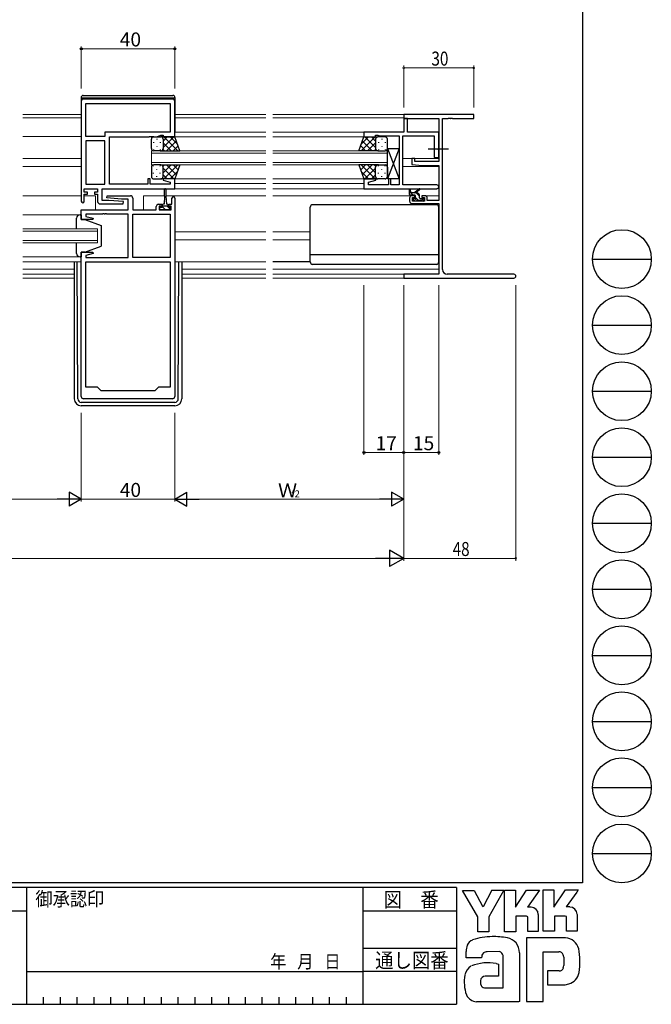
# Model space of a CAD drawing. Extents: x 0 to 1133, y 0 to 806.
# Drawn here: x 863 to 1133, y 0 to 422 of the extents above; entities that cross this region are included whole.
import ezdxf

# ---------------------------------------------------------------- set-up
doc = ezdxf.new("R2010")
doc.units = 0
doc.linetypes.add('YCENTER_1', pattern=[13, 10, -1, 1, -1])
for name, color, linetype, lineweight in [('YKK_11', 7, 'CONTINUOUS', 30), ('YKK_12', 2, 'CONTINUOUS', 13), ('YKK_13', 4, 'CONTINUOUS', 30), ('YKK_D', 6, 'CONTINUOUS', 13)]:
    doc.layers.add(name, color=color, linetype=linetype, lineweight=lineweight)
doc.layers.add('YKK_ZWAK', color=7, linetype='CONTINUOUS')
doc.styles.get("Standard").update_dxf_attribs({"font": 'ROMANS.SHX', "bigfont": 'EXTFONT.SHX'})
doc.styles.add('YKK_OSSTYLE1', font='romans.shx', dxfattribs={"width": 0.9, "bigfont": 'EXTFONT.SHX'})

# ---------------------------------------------------------------- blocks, each defined once
blk = doc.blocks.new('A201')
at = {"layer": 'YKK_ZWAK', "color": 254, "linetype": 'Continuous'}
for p, q in [((571, 410), (571, 35)), ((571, 35), (21, 35)), ((544, 34), (21, 34)), ((452, 34), (452, 9)), ((524, 34), (524, 9)), ((544, 34), (544, 9)), ((548.59, 27.71), (545.31, 33.35)), ((545.31, 33.35), (547.82, 33.35)), ((547.82, 33.35), (549.62, 29.99)), ((551.6, 33.43), (549.77, 29.88)), ((554.19, 33.43), (550.95, 27.7)), ((551.6, 33.43), (554.19, 33.43)), ((554.33, 24.55), (554.33, 33.41)), ((554.33, 33.41), (556.63, 33.41)), ((556.63, 29.77), (559.04, 33.45)), ((556.63, 33.41), (556.63, 29.77)), ((559.04, 33.45), (561.77, 33.45)), ((561.77, 33.45), (559.24, 29.78)), ((562.55, 24.63), (562.55, 33.49)), ((562.55, 33.49), (564.89, 33.49)), ((564.89, 29.78), (567.34, 33.49)), ((564.89, 33.49), (564.89, 29.78)), ((567.34, 33.49), (570.04, 33.49)), ((569.77, 33.02), (567.54, 29.84)), ((570.04, 33.49), (569.77, 33.02)), ((549.62, 29.99), (549.77, 29.88)), ((559.99, 29.78), (559.24, 29.78)), ((568.29, 29.84), (567.54, 29.84)), ((548.59, 24.53), (548.59, 27.71)), ((550.95, 27.7), (550.95, 24.53)), ((558.98, 27.87), (556.7, 27.87)), ((556.7, 27.87), (556.7, 24.55)), ((559.29, 27.75), (558.98, 27.87)), ((559.29, 24.61), (559.29, 27.75)), ((561.53, 28.24), (561.53, 24.61)), ((567.26, 27.89), (564.99, 27.89)), ((564.99, 27.89), (564.99, 24.63)), ((567.57, 27.77), (567.26, 27.89)), ((567.57, 24.65), (567.57, 27.77)), ((569.83, 28.24), (569.83, 24.65)), ((550.95, 24.53), (548.59, 24.53)), ((556.7, 24.55), (554.33, 24.55)), ((559.02, 23.22), (559.02, 9.57)), ((567.3, 23.22), (559.02, 23.22)), ((561.53, 24.61), (559.29, 24.61)), ((564.99, 24.63), (562.55, 24.63)), ((567.57, 24.68), (567.61, 24.65)), ((569.83, 24.65), (567.57, 24.65)), ((524, 21), (544, 21)), ((546.08, 18.95), (546.08, 20.33)), ((553.25, 20.28), (550.61, 20.23)), ((554.02, 12.52), (554.02, 19.47)), ((557.51, 20.01), (557.51, 9.59)), ((562.61, 9.57), (562.61, 20.24)), ((562.61, 20.24), (565.93, 20.24)), ((566.98, 19.17), (566.99, 17.29)), ((549.41, 18.95), (546.08, 18.95)), ((552.55, 17.73), (553.05, 17.62)), ((553.05, 17.62), (553.05, 15.05)), ((452, 16), (524, 16)), ((553.05, 15.05), (550.2, 15.05)), ((566.01, 16.15), (563.48, 16.15)), ((563.48, 16.15), (563.48, 13.2)), ((563.48, 13.2), (567.28, 13.2)), ((567.28, 13.2), (568.06, 13.37)), ((550, 12.52), (554.02, 12.52)), ((553.71, 12.52), (553.96, 12.52)), ((554.02, 12.52), (554.02, 12.52)), ((21, 9), (544, 9)), ((549.41, 9.53), (548.34, 9.53)), ((557.28, 9.55), (549.41, 9.53)), ((557.51, 9.59), (557.28, 9.55)), ((559.02, 9.57), (562.05, 9.57)), ((562.05, 9.57), (562.61, 9.57))]:
    blk.add_line(p, q, dxfattribs=at)
at = {"layer": 'YKK_ZWAK', "color": 8, "linetype": 'Continuous'}
for p, q in [((573.13, 168.56), (585.73, 168.56)), ((573.13, 154.42), (585.73, 154.42)), ((573.13, 140.28), (585.73, 140.28)), ((573.13, 126.14), (585.73, 126.14)), ((573.13, 112), (585.73, 112)), ((573.13, 97.86), (585.73, 97.86)), ((573.13, 83.72), (585.73, 83.72)), ((573.13, 69.58), (585.73, 69.58)), ((573.13, 55.44), (585.73, 55.44)), ((573.13, 41.3), (585.73, 41.3))]:
    blk.add_line(p, q, dxfattribs=at)
at = {"layer": 'YKK_ZWAK', "color": 131, "linetype": 'Continuous'}
for p, q in [((437.7, 29), (452, 29)), ((524, 29), (544, 29)), ((544, 16), (524, 16)), ((455.6, 10.5), (455.6, 9)), ((459.2, 10.5), (459.2, 9)), ((462.8, 10.5), (462.8, 9)), ((466.4, 10.5), (466.4, 9)), ((470, 10.5), (470, 9)), ((473.6, 10.5), (473.6, 9)), ((477.2, 10.5), (477.2, 9)), ((480.8, 10.5), (480.8, 9)), ((484.4, 10.5), (484.4, 9)), ((488, 10.5), (488, 9)), ((491.6, 10.5), (491.6, 9)), ((495.2, 10.5), (495.2, 9)), ((498.8, 10.5), (498.8, 9)), ((502.4, 10.5), (502.4, 9)), ((506, 10.5), (506, 9)), ((509.6, 10.5), (509.6, 9)), ((513.2, 10.5), (513.2, 9)), ((516.8, 10.5), (516.8, 9)), ((520.4, 10.5), (520.4, 9))]:
    blk.add_line(p, q, dxfattribs=at)
at = {"layer": 'YKK_ZWAK', "color": 8, "linetype": 'Continuous'}
for centre in [(579.43, 168.56), (579.43, 154.42), (579.43, 140.28), (579.43, 126.14), (579.43, 112), (579.43, 97.86), (579.43, 83.72), (579.43, 69.58), (579.43, 55.44), (579.43, 41.3)]:
    blk.add_circle(centre, 6.3, dxfattribs=at)
at = {"layer": 'YKK_ZWAK', "color": 254, "linetype": 'Continuous'}
for centre, radius, start, end in [((559.99, 28.24), 1.54, 0.0017, 89.996), ((568.29, 28.29), 1.54, 0.0017, 89.996), ((551.66, 10.86), 12.63, 89.8916, 109.3085), ((552.03, 8.67), 14.82, 78.7801, 91.4694), ((554.38, 20.07), 3.18, 40.6642, 80.3169), ((567.19, 20.11), 3.1, 14.4457, 87.0875), ((549.69, 20.31), 3.6, 158.4108, 179.7178), ((548, 21.1), 1.75, 109.0213, 161.5126), ((554.22, 20.08), 3.29, 358.7806, 38.7656), ((550.91, 18.99), 1.51, 138.4638, 181.7136), ((550.51, 19.02), 1.21, 85.5055, 126.7804), ((552.9, 19.18), 1.16, 14.7552, 72.4499), ((566.05, 19.37), 0.878, 16.4312, 96.9166), ((564.38, 18.85), 2.62, 4.9342, 17.0355), ((555.55, 18.15), 14.9, 350.9903, 10.6762), ((548.59, 14.77), 2.79, 121.8271, 169.0847), ((550.8, 8.39), 9.51, 79.381, 112.0583), ((564.36, 17.54), 2.64, 343.6902, 354.7536), ((553.61, 13.72), 7.92, 168.7637, 199.8008), ((550.21, 14.01), 1.03, 90.3395, 178.0364), ((566.01, 17.08), 0.933, 269.9547, 342.9014), ((567.24, 16.32), 3.07, 285.4429, 349.9045), ((550.84, 13.77), 1.69, 171.082, 216.7192), ((550.18, 13.6), 1.09, 230.9728, 260.7549), ((548.6, 12.25), 2.73, 207.3144, 263.5946)]:
    blk.add_arc(centre, radius, start, end, dxfattribs=at)
at = {"layer": 'YKK_ZWAK', "color": 131, "linetype": 'Continuous', "style": 'YKK_OSSTYLE1', "width": 0.9}
for s, height, p in [('御承認印', 3, (453.91, 30.05)), ('図\u3000番', 3.2, (528.43, 29.81)), ('年   月   日', 2.828, (504.13, 16.74)), ('通し図番', 3.2, (526.63, 16.8))]:
    blk.add_text(s, height=height, dxfattribs=at).set_placement(p)

msp = doc.modelspace()

# ---------------------------------------------------------------- linework, layer by layer
at = {"layer": 'YKK_11', "linetype": 'ByBlock', "lineweight": -2, "ltscale": 0.5}
for p, q in [((889.46, 386.68), (889.46, 343.88)), ((928.46, 387.68), (890.46, 387.68)), ((891.39, 385.75), (927.53, 385.75)), ((891.39, 385.75), (927.53, 385.75)), ((891.39, 371.68), (891.39, 385.75)), ((927.53, 385.75), (927.53, 373.48)), ((929.46, 371.48), (929.46, 386.68)), ((1029.09, 379.28), (1027.46, 379.28)), ((1027.46, 379.28), (1027.46, 373.48)), ((1029.09, 373.48), (1029.09, 379.28)), ((899.46, 371.68), (891.39, 371.68)), ((927.53, 373.48), (899.46, 373.48)), ((899.46, 373.48), (899.46, 371.68)), ((901.46, 351.21), (901.46, 371.55)), ((901.46, 371.55), (918.51, 371.55)), ((918.51, 371.55), (918.69, 371.67)), ((918.69, 371.67), (919.24, 371.67)), ((919.24, 371.67), (919.42, 371.55)), ((919.42, 371.55), (919.51, 371.55)), ((919.51, 371.55), (919.69, 371.67)), ((919.69, 371.67), (920.24, 371.67)), ((920.24, 371.67), (920.42, 371.55)), ((920.42, 371.55), (921.73, 371.55)), ((921.73, 371.55), (923.46, 372.18)), ((923.46, 372.18), (924.46, 372.18)), ((924.46, 372.18), (924.46, 371.48)), ((924.46, 371.48), (929.46, 371.48)), ((1027.46, 373.48), (1010.46, 373.48)), ((1010.46, 373.48), (1010.46, 371.48)), ((1010.46, 371.48), (1015.46, 371.48)), ((1015.46, 371.48), (1015.46, 372.18)), ((1015.46, 372.18), (1016.46, 372.18)), ((1016.46, 372.18), (1017.37, 371.85)), ((1017.37, 371.85), (1019.51, 371.85)), ((1019.51, 371.85), (1019.69, 371.97)), ((1019.69, 371.97), (1020.24, 371.97)), ((1020.24, 371.97), (1020.42, 371.85)), ((1020.42, 371.85), (1020.51, 371.85)), ((1020.51, 371.85), (1020.69, 371.97)), ((1020.69, 371.97), (1021.24, 371.97)), ((1021.24, 371.97), (1021.42, 371.85)), ((1021.42, 371.85), (1025.46, 371.85)), ((1025.46, 371.85), (1025.46, 350.91)), ((1027.09, 350.91), (1027.09, 371.85)), ((1027.09, 371.85), (1040.46, 371.85)), ((1042.46, 373.48), (1029.09, 373.48)), ((1040.46, 371.85), (1040.46, 362.68)), ((1042.46, 366.64), (1042.46, 373.48)), ((891.39, 369.75), (891.39, 351.21)), ((891.39, 369.75), (891.39, 351.21)), ((899.46, 369.75), (891.39, 369.75)), ((899.46, 351.21), (899.46, 369.75)), ((1040.46, 362.68), (1042.46, 362.68)), ((1042.34, 366.46), (1042.46, 366.64)), ((1042.34, 365.91), (1042.34, 366.46)), ((1042.46, 365.72), (1042.34, 365.91)), ((1042.46, 362.68), (1042.46, 365.72)), ((891.39, 351.21), (899.46, 351.21)), ((917.96, 351.21), (901.46, 351.21)), ((918.96, 353.48), (917.96, 353.48)), ((917.96, 353.48), (917.96, 351.21)), ((918.96, 351.21), (918.96, 353.48)), ((927.53, 351.21), (918.96, 351.21)), ((924.5, 353.48), (924.43, 352.96)), ((924.43, 352.96), (927.53, 352.13)), ((929.46, 353.48), (924.5, 353.48)), ((927.53, 352.13), (927.53, 351.21)), ((929.46, 349.28), (929.46, 353.48)), ((1015.42, 353.48), (1010.46, 353.48)), ((1010.46, 353.48), (1010.46, 349.28)), ((1012.36, 352.12), (1015.49, 352.96)), ((1012.36, 350.91), (1012.36, 352.12)), ((1020.96, 350.91), (1012.36, 350.91)), ((1015.49, 352.96), (1015.42, 353.48)), ((1021.96, 353.48), (1020.96, 353.48)), ((1020.96, 353.48), (1020.96, 350.91)), ((1021.96, 350.91), (1021.96, 353.48)), ((1025.46, 350.91), (1021.96, 350.91)), ((1041.65, 350.91), (1027.09, 350.91)), ((890.66, 347.78), (890.66, 349.28)), ((890.66, 349.28), (896.46, 349.28)), ((892.06, 347.78), (890.66, 347.78)), ((890.66, 343.88), (890.66, 346.98)), ((890.66, 346.98), (892.06, 346.98)), ((892.06, 346.98), (892.06, 347.78)), ((896.46, 347.78), (895.06, 347.78)), ((895.06, 347.78), (895.06, 346.98)), ((895.06, 346.98), (896.46, 346.98)), ((896.46, 349.28), (896.46, 347.78)), ((896.46, 346.98), (896.46, 343.78)), ((898.39, 344.28), (898.39, 349.28)), ((898.39, 349.28), (929.46, 349.28)), ((900.44, 345.32), (900.49, 346.28)), ((900.49, 346.28), (910.46, 346.28)), ((1010.46, 349.28), (1041.65, 349.28)), ((897.46, 342.78), (907.44, 342.78)), ((901.27, 344.28), (898.39, 344.28)), ((906.66, 344.78), (900.44, 345.32)), ((907.48, 343.74), (901.27, 344.28)), ((909.53, 344.78), (906.66, 344.78)), ((907.44, 342.78), (907.48, 343.74)), ((909.53, 340.28), (909.53, 344.78)), ((911.46, 345.28), (911.46, 340.28)), ((921.56, 340.28), (921.56, 341.58)), ((922.56, 342.58), (923.86, 342.58)), ((923.86, 341.78), (922.76, 341.78)), ((922.76, 341.78), (922.76, 340.28)), ((923.86, 342.58), (923.86, 341.78)), ((926.86, 341.78), (926.86, 342.58)), ((926.86, 342.58), (928.26, 342.58)), ((927.96, 341.78), (926.86, 341.78)), ((927.96, 340.28), (927.96, 341.78)), ((928.26, 342.58), (928.26, 345.18)), ((929.46, 345.18), (929.46, 260.28)), ((889.46, 336.08), (889.46, 340.28)), ((889.46, 340.28), (909.53, 340.28)), ((898.51, 338.35), (891.39, 338.35)), ((891.39, 338.35), (891.39, 337.43)), ((891.39, 337.43), (894.49, 336.6)), ((898.69, 338.47), (898.51, 338.35)), ((899.24, 338.47), (898.69, 338.47)), ((899.42, 338.35), (899.24, 338.47)), ((899.51, 338.35), (899.42, 338.35)), ((899.69, 338.47), (899.51, 338.35)), ((900.24, 338.47), (899.69, 338.47)), ((900.42, 338.35), (900.24, 338.47)), ((909.46, 338.35), (900.42, 338.35)), ((909.46, 319.81), (909.46, 338.35)), ((911.46, 340.28), (921.56, 340.28)), ((911.46, 319.81), (911.46, 338.35)), ((911.46, 319.81), (911.46, 338.35)), ((911.46, 338.35), (927.53, 338.35)), ((922.76, 340.28), (927.96, 340.28)), ((927.53, 338.35), (927.53, 319.81)), ((894.42, 336.08), (889.46, 336.08)), ((894.49, 336.6), (894.42, 336.08)), ((889.46, 260.28), (889.46, 322.08)), ((889.46, 322.08), (894.42, 322.08)), ((894.49, 321.56), (891.39, 320.73)), ((891.39, 320.73), (891.39, 319.81)), ((894.42, 322.08), (894.49, 321.56)), ((891.39, 319.81), (909.46, 319.81)), ((891.39, 264.28), (891.39, 317.88)), ((891.39, 264.28), (891.39, 317.88)), ((891.39, 317.88), (927.53, 317.88)), ((927.53, 319.81), (911.46, 319.81)), ((927.53, 317.88), (927.53, 264.28)), ((896.46, 264.28), (891.39, 264.28)), ((897.96, 262.78), (896.46, 264.28)), ((920.96, 262.78), (897.96, 262.78)), ((922.46, 264.28), (920.96, 262.78)), ((927.53, 264.28), (922.46, 264.28)), ((928.46, 259.28), (890.46, 259.28))]:
    msp.add_line(p, q, dxfattribs=at)
at = {"layer": 'YKK_11', "color": 0, "linetype": 'ByBlock', "lineweight": -2}
for p, q in [((1057.46, 380.98), (1027.46, 380.98)), ((1027.46, 380.98), (1027.46, 379.35)), ((1057.46, 379.35), (1057.46, 380.98)), ((1027.46, 379.35), (1042.46, 379.35)), ((1042.46, 379.35), (1042.46, 360.88)), ((1044.09, 314.61), (1044.09, 379.35)), ((1044.09, 379.35), (1046.51, 379.35)), ((1046.51, 379.35), (1046.69, 379.47)), ((1046.69, 379.47), (1047.24, 379.47)), ((1047.24, 379.47), (1047.42, 379.35)), ((1047.42, 379.35), (1047.51, 379.35)), ((1047.51, 379.35), (1047.69, 379.47)), ((1047.69, 379.47), (1048.24, 379.47)), ((1048.24, 379.47), (1048.42, 379.35)), ((1048.42, 379.35), (1057.46, 379.35)), ((1030.96, 362.18), (1030.96, 359.57)), ((1032.16, 362.18), (1030.96, 362.18)), ((1030.96, 359.57), (1035.46, 359.18)), ((1032.16, 360.88), (1032.16, 362.18)), ((1042.46, 360.88), (1032.16, 360.88)), ((1035.46, 359.18), (1042.46, 359.18)), ((1042.46, 359.18), (1042.46, 344.18)), ((1032.26, 346.28), (1030.96, 346.28)), ((1032.26, 345.48), (1032.26, 346.28)), ((1036.56, 346.28), (1035.26, 346.28)), ((1035.26, 346.28), (1035.26, 345.48)), ((1029.96, 345.28), (1029.96, 343.98)), ((1030.96, 342.98), (1042.46, 342.98)), ((1031.16, 343.98), (1031.16, 345.48)), ((1031.16, 345.48), (1032.26, 345.48)), ((1036.36, 343.98), (1031.16, 343.98)), ((1035.26, 345.48), (1036.36, 345.48)), ((1036.36, 345.48), (1036.36, 343.98)), ((1037.56, 344.18), (1037.56, 345.28)), ((1042.46, 344.18), (1037.56, 344.18)), ((1042.46, 342.98), (1042.46, 312.61)), ((1027.46, 312.61), (1027.46, 310.98)), ((1042.46, 312.61), (1027.46, 312.61)), ((1074.65, 312.61), (1046.09, 312.61)), ((1027.46, 310.98), (1074.65, 310.98))]:
    msp.add_line(p, q, dxfattribs=at)
at = {"layer": 'YKK_11', "linetype": 'ByBlock', "lineweight": -2, "ltscale": 0.5}
for centre, radius, start, end in [((890.46, 386.68), 1, 90, 180), ((928.46, 386.68), 1, 0, 90), ((1041.65, 350.1), 0.815, 270, 90), ((910.46, 345.28), 1, 0, 90), ((928.86, 345.18), 0.6, 360, 180), ((890.06, 343.88), 0.6, 180, 0), ((897.46, 343.78), 1, 180, 270), ((922.56, 341.58), 1, 90, 180), ((890.46, 260.28), 1, 180, 270), ((928.46, 260.28), 1, 270, 360)]:
    msp.add_arc(centre, radius, start, end, dxfattribs=at)
at = {"layer": 'YKK_11', "color": 0, "linetype": 'ByBlock', "lineweight": -2}
for centre, radius, start, end in [((1030.96, 345.28), 1, 90, 180), ((1036.56, 345.28), 1, 0, 90), ((1030.96, 343.98), 1, 180, 270), ((1046.09, 314.61), 2, 180, 270), ((1074.65, 311.8), 0.815, 270, 90)]:
    msp.add_arc(centre, radius, start, end, dxfattribs=at)
at = {"layer": 'YKK_12', "ltscale": 1.5}
for p, q in [((889.36, 380.98), (864.46, 380.98)), ((864.46, 379.58), (889.36, 379.58)), ((968.46, 380.98), (929.56, 380.98)), ((929.56, 379.58), (968.46, 379.58)), ((1027.76, 380.98), (971.46, 380.98)), ((971.46, 379.58), (1027.46, 379.58)), ((889.46, 371.68), (864.46, 371.68)), ((928.96, 371.48), (968.46, 371.48)), ((929.46, 373.48), (968.46, 373.48)), ((1010.76, 373.48), (971.46, 373.48)), ((1010.96, 371.48), (971.46, 371.48)), ((968.46, 365.48), (919.46, 365.48)), ((919.46, 365.48), (919.46, 359.48)), ((919.46, 364.48), (968.46, 364.48)), ((971.46, 365.48), (1020.46, 365.48)), ((1020.46, 364.48), (971.46, 364.48)), ((1020.46, 365.48), (1020.46, 359.48)), ((889.46, 362.18), (864.46, 362.18)), ((889.46, 358.78), (864.46, 358.78)), ((968.46, 360.48), (919.46, 360.48)), ((919.46, 359.48), (968.46, 359.48)), ((971.46, 360.48), (1020.46, 360.48)), ((1020.46, 359.48), (971.46, 359.48)), ((1042.46, 362.18), (1027.09, 362.18)), ((1042.46, 358.78), (1027.09, 358.78)), ((928.96, 353.48), (968.46, 353.48)), ((929.46, 351.48), (968.46, 351.48)), ((1010.96, 353.48), (971.46, 353.48)), ((1010.46, 351.48), (971.46, 351.48)), ((889.46, 346.28), (864.46, 346.28)), ((895.53, 346.28), (890.66, 346.28)), ((895.53, 346.28), (895.53, 340.39)), ((925.11, 346.28), (916.03, 346.28)), ((916.03, 346.28), (916.03, 340.39)), ((968.46, 346.28), (925.6, 346.28)), ((928.96, 349.28), (968.46, 349.28)), ((1010.96, 349.28), (971.46, 349.28)), ((1030.96, 346.28), (971.46, 346.28)), ((1042.46, 346.28), (1036.56, 346.28)), ((889.46, 338.08), (864.46, 338.08)), ((896.46, 332.08), (864.46, 332.08)), ((864.46, 331.08), (896.46, 331.08)), ((896.46, 326.08), (896.46, 332.08)), ((968.46, 330.78), (929.46, 330.78)), ((987.46, 330.78), (971.46, 330.78)), ((896.46, 327.08), (864.46, 327.08)), ((864.46, 326.08), (896.46, 326.08)), ((968.46, 327.38), (929.46, 327.38)), ((987.46, 327.38), (971.46, 327.38)), ((889.46, 320.08), (864.46, 320.08)), ((889.46, 317.88), (864.46, 317.88)), ((929.46, 317.88), (968.46, 317.88)), ((971.46, 317.88), (987.46, 317.88)), ((886.46, 314.88), (864.46, 314.88)), ((886.46, 312.61), (864.46, 312.61)), ((968.46, 314.88), (932.46, 314.88)), ((968.46, 312.61), (932.46, 312.61)), ((1042.46, 314.88), (971.46, 314.88)), ((1042.16, 312.61), (971.46, 312.61)), ((886.46, 310.98), (864.46, 310.98)), ((968.46, 310.98), (932.46, 310.98)), ((1027.76, 310.98), (971.46, 310.98))]:
    msp.add_line(p, q, dxfattribs=at)
at = {"layer": 'YKK_13', "ltscale": 1.5}
for p, q in [((889.36, 388.28), (889.36, 373.48)), ((929.56, 387.98), (889.36, 387.98)), ((890.26, 389.18), (928.66, 389.18)), ((929.56, 388.28), (929.56, 373.48)), ((889.36, 373.48), (889.46, 373.48)), ((920.47, 371.48), (923.47, 371.48)), ((929.47, 371.48), (923.47, 371.48)), ((924.47, 366.86), (929.09, 371.48)), ((924.47, 369.69), (926.26, 371.48)), ((924.74, 371.48), (930.74, 365.48)), ((927.56, 371.48), (930.53, 368.52)), ((929.56, 373.48), (929.46, 373.48)), ((931.61, 365.48), (929.47, 371.48)), ((1008.32, 365.48), (1010.46, 371.48)), ((1015.19, 371.48), (1009.19, 365.48)), ((1012.36, 371.48), (1009.4, 368.52)), ((1010.46, 371.48), (1016.46, 371.48)), ((1015.46, 366.86), (1010.84, 371.48)), ((1015.46, 369.69), (1013.67, 371.48)), ((1019.46, 371.48), (1016.46, 371.48)), ((919.47, 366.48), (919.47, 370.48)), ((920.42, 369.14), (920.42, 368.94)), ((921.83, 370.56), (921.83, 370.36)), ((921.83, 367.53), (921.83, 367.33)), ((923.25, 369.14), (923.25, 368.94)), ((924.47, 370.48), (924.47, 366.88)), ((924.47, 370.08), (924.47, 366.48)), ((924.47, 368.92), (927.91, 365.48)), ((925.92, 365.48), (930.11, 369.67)), ((928.74, 365.48), (930.86, 367.59)), ((1011.18, 365.48), (1009.07, 367.59)), ((1014.01, 365.48), (1009.82, 369.68)), ((1015.46, 368.92), (1012.02, 365.48)), ((1015.46, 370.48), (1015.46, 366.88)), ((1015.46, 370.08), (1015.46, 366.48)), ((1016.68, 369.15), (1016.68, 368.95)), ((1018.1, 370.56), (1018.1, 370.36)), ((1018.1, 367.53), (1018.1, 367.33)), ((1019.51, 369.15), (1019.51, 368.95)), ((1020.46, 366.48), (1020.46, 370.48)), ((920.42, 366.11), (920.42, 365.91)), ((923.47, 365.48), (920.47, 365.48)), ((923.25, 366.11), (923.25, 365.91)), ((923.25, 365.48), (931.61, 365.48)), ((924.41, 366.15), (925.08, 365.48)), ((1016.68, 365.48), (1008.32, 365.48)), ((1015.52, 366.15), (1014.85, 365.48)), ((1016.46, 365.48), (1019.46, 365.48)), ((1016.68, 366.12), (1016.68, 365.92)), ((1019.51, 366.12), (1019.51, 365.92)), ((1025.46, 366.48), (1020.46, 353.48)), ((1020.46, 366.48), (1025.46, 353.48)), ((1020.46, 366.48), (1025.46, 366.48)), ((1020.46, 353.48), (1020.46, 366.48)), ((1025.46, 366.48), (1025.46, 353.48)), ((919.47, 358.48), (919.47, 354.48)), ((920.42, 358.85), (920.42, 359.05)), ((923.47, 359.48), (920.47, 359.48)), ((923.25, 359.48), (931.61, 359.48)), ((923.25, 358.85), (923.25, 359.05)), ((924.41, 358.81), (925.08, 359.48)), ((924.47, 356.04), (927.91, 359.48)), ((924.47, 354.88), (924.47, 358.48)), ((924.74, 353.48), (930.74, 359.48)), ((925.92, 359.48), (930.11, 355.28)), ((928.74, 359.48), (930.86, 357.37)), ((931.61, 359.48), (929.47, 353.48)), ((1016.68, 359.48), (1008.32, 359.48)), ((1008.32, 359.48), (1010.46, 353.48)), ((1011.18, 359.48), (1009.07, 357.37)), ((1015.19, 353.48), (1009.19, 359.48)), ((1014.01, 359.48), (1009.82, 355.29)), ((1015.46, 356.04), (1012.02, 359.48)), ((1015.52, 358.81), (1014.85, 359.48)), ((1015.46, 354.88), (1015.46, 358.48)), ((1016.46, 359.48), (1019.46, 359.48)), ((1016.68, 358.85), (1016.68, 359.05)), ((1019.51, 358.85), (1019.51, 359.05)), ((1020.46, 358.48), (1020.46, 354.48)), ((920.42, 355.82), (920.42, 356.02)), ((921.83, 357.43), (921.83, 357.63)), ((921.83, 354.4), (921.83, 354.6)), ((923.25, 355.82), (923.25, 356.02)), ((924.47, 358.1), (929.09, 353.48)), ((924.47, 354.48), (924.47, 358.08)), ((924.47, 355.27), (926.26, 353.48)), ((927.56, 353.48), (930.53, 356.44)), ((1012.36, 353.48), (1009.4, 356.44)), ((1015.46, 358.1), (1010.84, 353.48)), ((1015.46, 355.27), (1013.67, 353.48)), ((1015.46, 354.48), (1015.46, 358.08)), ((1016.68, 355.82), (1016.68, 356.02)), ((1018.1, 357.43), (1018.1, 357.63)), ((1018.1, 354.4), (1018.1, 354.6)), ((1019.51, 355.82), (1019.51, 356.02)), ((920.47, 353.48), (923.47, 353.48)), ((929.47, 353.48), (923.47, 353.48)), ((1010.46, 353.48), (1016.46, 353.48)), ((1019.46, 353.48), (1016.46, 353.48)), ((1025.46, 353.48), (1020.46, 353.48)), ((925.11, 346.08), (924.86, 342.58)), ((925.11, 346.08), (925.11, 349.03)), ((925.61, 349.03), (925.61, 346.08)), ((925.61, 346.08), (925.86, 342.58)), ((1029.96, 346.78), (1029.96, 348.78)), ((1033.16, 347.48), (1029.96, 347.48)), ((1030.26, 348.61), (1030.46, 347.48)), ((1032.26, 346.48), (1030.26, 346.48)), ((1031.86, 347.48), (1034.08, 349.16)), ((1032.46, 347.48), (1034.28, 348.88)), ((1032.56, 345.54), (1032.56, 346.18)), ((1034.16, 345.38), (1034.16, 346.48)), ((924.11, 342.18), (924.11, 341.38)), ((924.11, 341.88), (926.61, 341.88)), ((924.86, 342.58), (924.51, 342.58)), ((926.21, 342.58), (925.86, 342.58)), ((926.61, 341.38), (926.61, 342.18)), ((1041.46, 342.38), (988.46, 342.38)), ((1032.05, 344.07), (1031.55, 344.57)), ((1031.76, 345.08), (1032.1, 345.08)), ((1032.86, 343.98), (1032.26, 343.98)), ((1035.16, 344.18), (1033.06, 344.18)), ((1034.46, 345.08), (1035.86, 345.08)), ((1035.86, 343.98), (1035.36, 343.98)), ((1036.16, 344.78), (1036.16, 344.28)), ((888.96, 338.08), (889.46, 338.08)), ((889.46, 338.08), (889.46, 336.08)), ((923.06, 340.28), (923.06, 341.38)), ((923.06, 341.38), (924.11, 341.38)), ((927.66, 340.28), (923.06, 340.28)), ((926.61, 341.38), (927.66, 341.38)), ((927.66, 341.38), (927.66, 340.28)), ((987.46, 317.88), (987.46, 341.38)), ((1042.46, 317.88), (1042.46, 341.38)), ((887.46, 332.08), (887.46, 336.58)), ((889.46, 336.08), (890.96, 336.08)), ((890.96, 336.08), (897.96, 333.48)), ((897.96, 333.48), (897.96, 324.68)), ((887.46, 321.58), (887.46, 326.08)), ((890.96, 322.08), (897.96, 324.68)), ((890.96, 322.08), (889.46, 322.08)), ((889.46, 322.08), (889.46, 320.08)), ((1042.46, 320.92), (987.46, 320.92)), ((886.46, 317.88), (886.46, 259.28)), ((887.96, 259.28), (887.67, 317.88)), ((889.46, 320.08), (888.96, 320.08)), ((930.97, 259.28), (931.25, 317.88)), ((932.46, 317.88), (932.46, 259.28)), ((987.46, 317.88), (971.46, 317.88)), ((1041.46, 316.88), (988.46, 316.88)), ((929.47, 257.78), (889.46, 257.78)), ((929.46, 256.28), (889.46, 256.28))]:
    msp.add_line(p, q, dxfattribs=at)
at = {"layer": 'YKK_13', "linetype": 'YCENTER_1'}
msp.add_line((1046.59, 366.18), (1037.96, 366.18), dxfattribs=at)
at = {"layer": 'YKK_13', "linetype": 'Continuous', "ltscale": 1.5}
for p, q in [((1031.51, 346.48), (1030.51, 347.48)), ((1034.16, 346.07), (1032.75, 347.48)), ((925.36, 340.37), (924.11, 341.62)), ((927.66, 340.32), (926.1, 341.88)), ((1032.7, 345.29), (1032.62, 345.37)), ((1033.81, 344.18), (1032.78, 345.21)), ((1036.12, 344.12), (1035.15, 345.08)), ((923.21, 340.28), (923.06, 340.43)), ((925.46, 340.28), (925.36, 340.37))]:
    msp.add_line(p, q, dxfattribs=at)
at = {"layer": 'YKK_13', "ltscale": 1.5}
for centre, radius, start, end in [((890.26, 388.28), 0.9, 90, 180), ((928.66, 388.28), 0.9, 0, 90), ((920.47, 370.48), 1, 90, 180), ((923.47, 370.48), 1, 0, 90), ((923.47, 370.48), 1, 0, 90), ((1016.46, 370.48), 1, 90, 180), ((1016.46, 370.48), 1, 90, 180), ((1019.46, 370.48), 1, 360, 90), ((920.47, 366.48), 1, 180, 270), ((923.47, 366.48), 1, 270, 0), ((923.47, 366.48), 1, 270, 0), ((1016.46, 366.48), 1, 180, 270), ((1016.46, 366.48), 1, 180, 270), ((1019.46, 366.48), 1, 270, 360), ((920.47, 358.48), 1, 90, 180), ((923.47, 358.48), 1, 0, 90), ((923.47, 358.48), 1, 0, 90), ((1016.46, 358.48), 1, 90, 180), ((1016.46, 358.48), 1, 90, 180), ((1019.46, 358.48), 1, 360, 90), ((920.47, 354.48), 1, 180, 270), ((923.47, 354.48), 1, 270, 0), ((923.47, 354.48), 1, 270, 0), ((1016.46, 354.48), 1, 180, 270), ((1016.46, 354.48), 1, 180, 270), ((1019.46, 354.48), 1, 270, 360), ((925.36, 349.03), 0.25, 0, 180), ((1030.16, 348.78), 0.2, 300, 180), ((1030.26, 346.78), 0.3, 180, 270), ((1032.26, 346.18), 0.3, 0, 90), ((1033.16, 346.48), 1, 0, 90), ((1034.26, 349.08), 0.2, 275.5829, 155.5829), ((924.51, 342.18), 0.4, 90, 180), ((926.21, 342.18), 0.4, 0, 90), ((988.46, 341.38), 1, 90, 180), ((1031.76, 344.78), 0.3, 90, 225), ((1032.26, 344.28), 0.3, 225, 270), ((1032.1, 344.78), 0.3, 33.0557, 90), ((1032.56, 345.08), 0.25, 213.0557, 56.9443), ((1032.86, 345.54), 0.3, 180, 236.9443), ((1032.86, 344.18), 0.2, 270, 0), ((1034.46, 345.38), 0.3, 180, 270), ((1035.36, 344.18), 0.2, 180, 270), ((1035.86, 344.78), 0.3, 0, 90), ((1035.86, 344.28), 0.3, 270, 0), ((1041.46, 341.38), 1, 0, 90), ((888.96, 336.58), 1.5, 90, 180), ((888.96, 321.58), 1.5, 180, 270), ((988.46, 317.88), 1, 180, 270), ((1041.46, 317.88), 1, 270, 0), ((889.46, 259.28), 3, 180, 270), ((889.46, 259.28), 1.5, 180.2772, 270), ((929.46, 259.28), 3, 270, 0), ((929.47, 259.28), 1.5, 270, 359.7228)]:
    msp.add_arc(centre, radius, start, end, dxfattribs=at)
at = {"layer": 'YKK_D', "ltscale": 1.5}
for p, q in [((889.46, 392.18), (889.46, 410.18)), ((889.46, 409.18), (929.46, 409.18)), ((929.46, 392.18), (929.46, 410.18)), ((1010.46, 307.98), (1010.46, 235.28)), ((1027.46, 307.98), (1027.46, 235.28)), ((1027.46, 307.98), (1027.46, 235.28)), ((1042.46, 307.98), (1042.46, 235.28)), ((889.46, 253.28), (889.46, 215.28)), ((889.46, 253.28), (889.46, 215.28)), ((929.46, 253.28), (929.46, 215.28)), ((929.46, 253.28), (929.46, 215.28)), ((1027.46, 253.28), (1027.46, 215.28)), ((1027.46, 236.28), (1010.46, 236.28)), ((1042.46, 236.28), (1027.46, 236.28)), ((684.46, 216.28), (883.46, 216.28)), ((889.46, 216.28), (929.46, 216.28)), ((935.46, 216.28), (1021.46, 216.28))]:
    msp.add_line(p, q, dxfattribs=at)
at = {"layer": 'YKK_D'}
for p, q in [((1027.46, 383.98), (1027.46, 401.98)), ((1027.46, 400.98), (1057.46, 400.98)), ((1057.46, 383.98), (1057.46, 401.98)), ((1075.46, 307.98), (1075.46, 189.98)), ((1027.46, 287.98), (1027.46, 189.98)), ((1027.46, 287.98), (1027.46, 189.98)), ((547.46, 190.98), (1020.46, 190.98)), ((1027.46, 190.98), (1075.46, 190.98))]:
    msp.add_line(p, q, dxfattribs=at)
at = {"layer": 'YKK_D', "lineweight": -2}
for p, q in [((889.46, 216.28), (884.27, 219.28)), ((884.27, 219.28), (884.27, 213.28)), ((929.46, 216.28), (934.66, 219.28)), ((934.66, 213.28), (934.66, 219.28)), ((1027.46, 216.28), (1022.27, 219.28)), ((1022.27, 219.28), (1022.27, 213.28)), ((889.46, 216.28), (879.07, 216.28)), ((889.46, 216.28), (884.27, 213.28)), ((929.46, 216.28), (934.66, 213.28)), ((929.46, 216.28), (939.86, 216.28)), ((1027.46, 216.28), (1017.07, 216.28)), ((1027.46, 216.28), (1022.27, 213.28)), ((1021.4, 194.48), (1021.4, 187.48)), ((1027.46, 190.98), (1021.4, 194.48)), ((1027.46, 190.98), (1015.34, 190.98)), ((1027.46, 190.98), (1021.4, 187.48))]:
    msp.add_line(p, q, dxfattribs=at)
at = {"layer": 'YKK_D', "linetype": 'ByBlock', "const_width": 0.85}
for points in [[(1027.57, 400.98, 1), (1027.36, 400.98, 1)], [(1057.36, 400.98, 1), (1057.57, 400.98, 1)], [(1075.36, 190.98, 1), (1075.57, 190.98, 1)]]:
    msp.add_lwpolyline(points, format="xyb", close=True, dxfattribs=at)
at = {"layer": 'YKK_D', "linetype": 'ByBlock', "lineweight": -2}
for centre in [(889.46, 409.18), (929.46, 409.18), (1010.46, 236.28), (1027.46, 236.28), (1027.46, 236.28), (1042.46, 236.28)]:
    msp.add_circle(centre, 0.425, dxfattribs=at)

# ---------------------------------------------------------------- block references
at = {"layer": 'YKK_ZWAK', "xscale": 1.9999999992, "yscale": 1.9999999992, "zscale": 1.9999999992}
msp.add_blockref('A201', (-38, -18), dxfattribs=at)

# ---------------------------------------------------------------- texts
at = {"layer": 'YKK_D'}
for s, height, p in [('40', 6, (905.94, 410.18)), ('17', 6, (1015.44, 237.28)), ('15', 6, (1031.44, 237.28)), ('40', 6, (905.94, 217.28)), ('Ｗ', 6, (973.66, 217.08)), ('f2', 3, (979.42, 217.08))]:
    msp.add_text(s, height=height, dxfattribs=at).set_placement(p)
at = {"layer": 'YKK_D', "width": 0.8}
for s, p in [('30', (1039.33, 401.98)), ('48', (1048.41, 191.98))]:
    msp.add_text(s, height=6, dxfattribs=at).set_placement(p)

doc.saveas('drawing.dxf')
